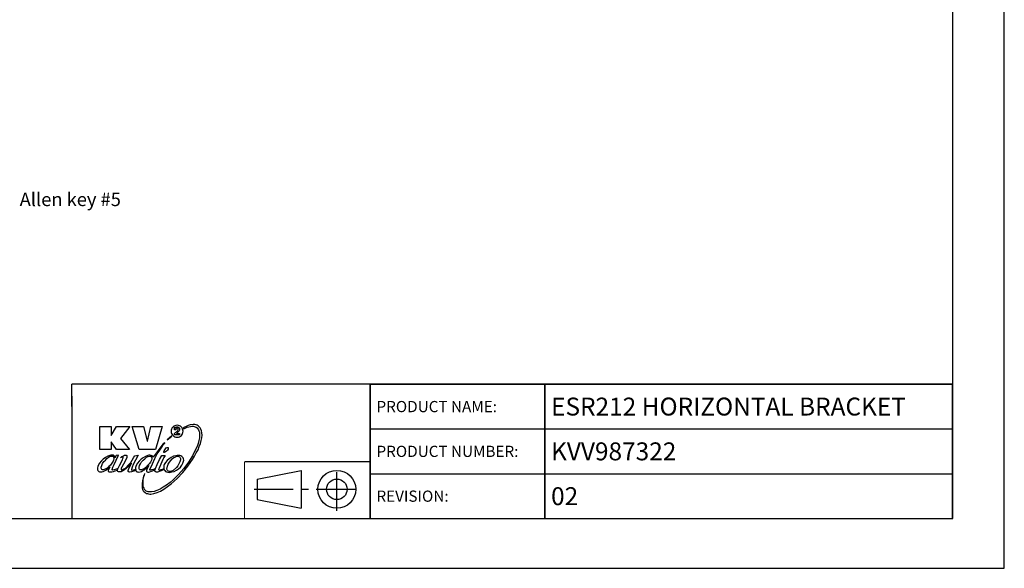
# Model space of a CAD drawing. Units: millimetres. Extents: x 0 to 420, y 0 to 297.
# Drawn here: x 200 to 420, y 0 to 122 of the extents above; entities that cross this region are included whole.
import ezdxf

# ---------------------------------------------------------------- set-up
doc = ezdxf.new("R2010")
doc.units = ezdxf.units.MM
doc.header["$LTSCALE"] = 23.1
doc.linetypes.add('CENTER', pattern=[0.6, 0.375, -0.075, 0.075, -0.075])
doc.layers.get('0').update_dxf_attribs({"linetype": 'CONTINUOUS'})
doc.styles.get("Standard").update_dxf_attribs({"font": 'txt', "width": 0.8})

# ---------------------------------------------------------------- blocks, each defined once
blk = doc.blocks.new('PROIEZIONE_BL0', base_point=(264.53, 17.78))
at = {"color": 2, "linetype": 'CENTER'}
for p, q in [((270.91, 12.84), (270.91, 22.71)), ((252.47, 17.64), (276.59, 17.64))]:
    blk.add_line(p, q, dxfattribs=at)
at = {"color": 7, "linetype": 'Continuous'}
for p, q in [((253.14, 19.94), (262.95, 21.87)), ((253.14, 19.94), (253.14, 15.33)), ((262.95, 21.87), (262.95, 13.41)), ((253.14, 15.33), (262.95, 13.41))]:
    blk.add_line(p, q, dxfattribs=at)
for radius in [4.23, 2.3]:
    blk.add_circle((270.91, 17.64), radius, dxfattribs=at)

msp = doc.modelspace()

# ---------------------------------------------------------------- linework, layer by layer
at = {"color": 2, "linetype": 'Continuous'}
for p, q in [((420, 0), (420, 297)), ((408.5091, 11.097), (408.5091, 288.097)), ((278.3683, 41.1072), (408.3683, 41.1072)), ((278.3683, 41.1072), (278.3683, 11.1072)), ((317.3683, 41.1072), (317.3683, 11.1072)), ((408.3683, 41.1072), (408.3683, 11.1072)), ((278.3683, 31.1072), (408.3683, 31.1072)), ((278.3683, 21.1072), (408.3683, 21.1072)), ((8.5091, 11.097), (408.5091, 11.097)), ((278.3683, 11.1072), (408.3683, 11.1072)), ((0, 0), (420, 0))]:
    msp.add_line(p, q, dxfattribs=at)
at = {"color": 7, "linetype": 'Continuous'}
for p, q in [((218.0094, 31.6551), (220.4913, 31.6551)), ((218.0094, 26.5139), (218.0094, 31.6551)), ((220.4913, 31.6551), (220.4913, 29.6607)), ((220.4913, 29.6607), (221.688, 31.6551)), ((221.688, 31.6551), (224.7018, 31.6551)), ((224.7018, 31.6551), (222.6187, 28.9958)), ((225.1893, 31.6551), (227.7599, 31.6551)), ((226.7849, 26.5139), (225.1893, 31.6551)), ((227.7599, 31.6551), (228.5582, 28.4213)), ((228.602, 28.4197), (229.3998, 31.6551)), ((229.3998, 31.6551), (231.926, 31.6551)), ((231.926, 31.6551), (230.3748, 26.5139)), ((234.0091, 31.0789), (233.9205, 30.8573)), ((233.9205, 30.8573), (233.9205, 30.3255)), ((234.1421, 31.3448), (234.0091, 31.0789)), ((234.3194, 31.5221), (234.1421, 31.3448)), ((234.4966, 31.6994), (234.3194, 31.5221)), ((234.7182, 31.788), (234.4966, 31.6994)), ((234.6296, 30.9903), (234.6739, 31.2119)), ((234.6296, 30.9459), (234.6296, 30.9903)), ((234.9398, 30.9459), (234.6296, 30.9459)), ((234.6739, 31.2119), (234.8069, 31.4335)), ((234.9842, 31.8767), (234.7182, 31.788)), ((234.8069, 31.4335), (234.9842, 31.5221)), ((234.9842, 31.1232), (234.9398, 30.9903)), ((234.9398, 30.9903), (234.9398, 30.9459)), ((235.2501, 31.921), (234.9842, 31.8767)), ((234.9842, 31.5221), (235.2058, 31.5664)), ((235.0285, 31.2119), (234.9842, 31.1232)), ((235.1171, 31.2562), (235.0285, 31.2119)), ((235.2058, 31.3005), (235.1171, 31.2562)), ((235.2058, 31.5664), (235.4274, 31.5664)), ((235.3831, 31.2562), (235.2058, 31.3005)), ((235.516, 31.8767), (235.2501, 31.921)), ((235.3387, 30.7243), (235.4274, 30.813)), ((235.4274, 31.2119), (235.3831, 31.2562)), ((235.4274, 31.5664), (235.6047, 31.4335)), ((235.4717, 31.1232), (235.4274, 31.2119)), ((235.4274, 30.813), (235.4717, 30.9459)), ((235.4717, 30.9459), (235.4717, 31.1232)), ((235.9592, 31.6994), (235.516, 31.8767)), ((235.6047, 31.4335), (235.7376, 31.3005)), ((235.7376, 30.813), (235.6933, 30.68)), ((235.7376, 31.3005), (235.7819, 31.0789)), ((235.7819, 30.9459), (235.7376, 30.813)), ((235.7819, 31.0789), (235.7819, 30.9459)), ((236.1808, 31.5221), (235.9592, 31.6994)), ((236.3581, 31.3448), (236.1808, 31.5221)), ((236.4467, 31.0789), (236.3581, 31.3448)), ((236.5354, 30.8573), (236.4467, 31.0789)), ((236.5797, 30.5914), (236.5354, 30.8573)), ((237.3775, 31.7437), (236.5797, 31.3448)), ((236.5797, 31.3448), (236.7127, 31.1232)), ((236.7127, 31.1232), (237.5104, 31.4778)), ((237.732, 31.8767), (237.3775, 31.7437)), ((237.5104, 31.4778), (238.2196, 31.6551)), ((238.1309, 32.0096), (237.732, 31.8767)), ((238.8401, 32.0983), (238.1309, 32.0096)), ((238.2196, 31.6551), (238.5298, 31.6994)), ((238.5298, 31.6994), (238.8401, 31.6994)), ((239.1946, 32.0983), (238.8401, 32.0983)), ((238.8401, 31.6994), (239.0617, 31.6551)), ((239.0617, 31.6551), (239.2833, 31.6108)), ((239.5049, 32.0096), (239.1946, 32.0983)), ((239.2833, 31.6108), (239.5049, 31.4778)), ((239.7265, 31.921), (239.5049, 32.0096)), ((239.5049, 31.4778), (239.6821, 31.3448)), ((239.6821, 31.3448), (239.8594, 31.1232)), ((239.9481, 31.788), (239.7265, 31.921)), ((239.8594, 31.1232), (240.0367, 30.9016)), ((240.1697, 31.6108), (239.9481, 31.788)), ((240.0367, 30.9016), (240.1254, 30.68)), ((240.3913, 31.3448), (240.1697, 31.6108)), ((240.5686, 31.0346), (240.3913, 31.3448)), ((240.7015, 30.68), (240.5686, 31.0346)), ((222.6187, 28.9958), (224.5688, 26.5139)), ((234.0534, 29.572), (233.0078, 28.6725)), ((233.0341, 28.6856), (234.0534, 29.5277)), ((233.9205, 30.3255), (234.0091, 30.0595)), ((234.0091, 30.0595), (234.1421, 29.8379)), ((234.0534, 29.5277), (234.0534, 29.572)), ((234.1421, 29.8379), (234.4966, 29.4834)), ((234.4966, 29.4834), (234.7182, 29.3504)), ((234.6739, 30.1039), (235.3387, 30.7243)), ((234.6739, 29.7936), (234.6739, 30.1039)), ((235.7819, 29.7936), (234.6739, 29.7936)), ((234.7182, 29.3504), (234.9842, 29.2618)), ((234.9842, 29.2618), (235.516, 29.2618)), ((235.6933, 30.68), (235.1171, 30.1039)), ((235.1171, 30.1039), (235.7819, 30.1039)), ((235.516, 29.2618), (235.7376, 29.3504)), ((235.7376, 29.3504), (235.9592, 29.4834)), ((235.7819, 30.1039), (235.7819, 29.7936)), ((235.9592, 29.4834), (236.1808, 29.6607)), ((236.1808, 29.6607), (236.3581, 29.8379)), ((236.3581, 29.8379), (236.4467, 30.0595)), ((236.4467, 30.0595), (236.5354, 30.3255)), ((236.5354, 30.3255), (236.5797, 30.5914)), ((240.214, 29.1288), (240.081, 28.5526)), ((240.1254, 30.68), (240.214, 30.3698)), ((240.214, 30.3698), (240.2583, 30.0595)), ((240.2583, 29.705), (240.214, 29.1288)), ((240.2583, 30.0595), (240.2583, 29.705)), ((240.6129, 28.5083), (240.7458, 29.1288)), ((240.7902, 30.2368), (240.7015, 30.68)), ((240.7458, 29.1288), (240.8345, 29.7493)), ((240.8345, 29.7493), (240.7902, 30.2368)), ((220.4913, 26.5139), (218.0094, 26.5139)), ((221.7323, 26.5139), (220.4913, 28.1981)), ((220.4913, 28.1981), (220.4913, 26.5139)), ((224.5688, 26.5139), (221.7323, 26.5139)), ((230.3748, 26.5139), (226.7849, 26.5139)), ((228.5577, 28.4197), (228.602, 28.4197)), ((231.8374, 27.4003), (230.9953, 26.3366)), ((231.3499, 26.3809), (231.7931, 27.0457)), ((231.7931, 27.0457), (232.1476, 27.5333)), ((232.1476, 27.7992), (231.8374, 27.4003)), ((232.1476, 27.5333), (232.4579, 27.9321)), ((232.3249, 27.9321), (232.1476, 27.7992)), ((232.4579, 27.9765), (232.3249, 27.9321)), ((232.3249, 26.248), (232.4579, 26.4696)), ((232.5022, 27.9765), (232.4579, 27.9765)), ((232.4579, 27.9321), (232.5022, 27.9765)), ((232.4579, 26.4696), (232.6352, 26.6912)), ((232.6352, 26.6912), (232.8125, 26.8685)), ((232.8125, 26.8685), (233.0341, 27.0014)), ((233.0341, 27.0014), (233.2113, 27.0014)), ((233.2113, 26.6025), (233.0784, 26.3809)), ((233.2113, 27.0014), (233.2557, 26.9571)), ((233.2557, 26.8241), (233.2113, 26.6025)), ((233.2557, 26.9571), (233.2557, 26.8241)), ((239.3719, 26.5582), (238.6628, 25.14)), ((239.6821, 27.223), (239.3719, 26.5582)), ((239.5049, 25.7604), (239.9037, 26.4696)), ((239.9037, 27.8878), (239.6821, 27.223)), ((240.081, 28.5526), (239.9037, 27.8878)), ((239.9037, 26.4696), (240.1697, 27.1787)), ((240.1697, 27.1787), (240.4356, 27.8435)), ((240.4356, 27.8435), (240.6129, 28.5083)), ((218.7185, 24.3865), (218.2753, 23.9433)), ((219.206, 24.7411), (218.7185, 24.3865)), ((219.7379, 25.007), (219.206, 24.7411)), ((219.206, 24.1649), (219.5606, 24.5195)), ((219.5606, 24.5195), (219.9152, 24.8297)), ((220.2254, 25.1843), (219.7379, 25.007)), ((219.9152, 24.8297), (220.2697, 25.007)), ((220.447, 25.2729), (220.2254, 25.1843)), ((220.2697, 25.007), (220.447, 25.0513)), ((220.6686, 25.2729), (220.447, 25.2729)), ((220.447, 25.0513), (220.7573, 25.0513)), ((220.9345, 25.2286), (220.6686, 25.2729)), ((220.7573, 25.0513), (220.8902, 25.007)), ((220.8902, 25.007), (220.9789, 24.9627)), ((221.1561, 25.0956), (220.9345, 25.2286)), ((220.9789, 24.9627), (221.0232, 24.874)), ((221.0232, 24.874), (221.1118, 24.6524)), ((221.0675, 24.4308), (221.0232, 24.1649)), ((221.1118, 24.6524), (221.0675, 24.4308)), ((221.2448, 24.9627), (221.1561, 25.0956)), ((221.3334, 24.6967), (221.2448, 24.9627)), ((221.5994, 25.1843), (221.3334, 24.6967)), ((222.1755, 25.2286), (221.5994, 25.1843)), ((221.5994, 24.1649), (222.1755, 25.2286)), ((222.3528, 22.9682), (223.0176, 24.2092)), ((222.7517, 24.7411), (222.5744, 24.6967)), ((222.5744, 24.6967), (222.663, 24.7411)), ((222.663, 24.7411), (222.8846, 24.9627)), ((222.929, 24.8297), (222.7517, 24.7411)), ((222.8846, 24.9627), (223.2392, 25.14)), ((223.1506, 24.8297), (222.929, 24.8297)), ((223.0176, 24.2092), (223.1506, 24.5195)), ((223.1949, 24.7854), (223.1506, 24.8297)), ((223.1506, 24.5195), (223.1949, 24.6967)), ((223.1949, 24.6967), (223.1949, 24.7854)), ((223.2392, 25.14), (223.4608, 25.2286)), ((223.904, 24.5195), (223.2392, 23.2342)), ((223.4608, 25.2286), (223.6824, 25.2729)), ((223.6824, 25.2729), (223.8597, 25.2286)), ((223.8597, 25.2286), (223.9927, 25.1843)), ((223.9927, 24.7411), (223.904, 24.5195)), ((223.9927, 25.1843), (224.037, 25.0513)), ((224.037, 24.9184), (223.9927, 24.7411)), ((224.037, 25.0513), (224.037, 24.9184)), ((225.2336, 24.1649), (225.5882, 24.7854)), ((225.5882, 24.7854), (225.7655, 25.14)), ((225.7655, 25.14), (226.5189, 25.2286)), ((226.5189, 25.2286), (225.9428, 24.1649)), ((227.1837, 24.3422), (226.7405, 23.899)), ((227.6713, 24.6967), (227.1837, 24.3422)), ((228.2031, 24.9627), (227.6713, 24.6967)), ((227.6713, 24.1206), (228.0258, 24.4751)), ((228.0258, 24.4751), (228.3804, 24.7854)), ((228.6906, 25.1843), (228.2031, 24.9627)), ((228.3804, 24.7854), (228.7793, 24.9627)), ((228.9566, 25.2286), (228.6906, 25.1843)), ((228.7793, 24.9627), (229.1338, 25.0513)), ((229.1782, 25.2286), (228.9566, 25.2286)), ((229.1338, 25.0513), (229.2668, 25.007)), ((229.4441, 25.1843), (229.1782, 25.2286)), ((229.2668, 25.007), (229.3555, 24.9627)), ((229.3555, 24.9627), (229.4884, 24.9184)), ((229.6214, 25.14), (229.4441, 25.1843)), ((229.4884, 24.9184), (229.5327, 24.874)), ((229.6214, 24.4308), (229.4884, 24.1206)), ((229.5327, 24.874), (229.6214, 24.6524)), ((229.7987, 25.007), (229.6214, 25.14)), ((229.6214, 24.6524), (229.6214, 24.4308)), ((229.71, 23.3228), (230.2419, 24.5195)), ((229.8873, 24.8297), (229.7987, 25.007)), ((230.9953, 26.3366), (229.8873, 24.8297)), ((230.2419, 24.5195), (230.818, 25.5388)), ((230.818, 25.5388), (231.3499, 26.3809)), ((230.818, 23.1898), (231.3056, 24.2535)), ((231.3056, 24.2535), (231.7931, 25.1843)), ((232.0147, 24.2535), (231.5715, 23.2342)), ((231.7931, 25.1843), (232.5465, 25.1843)), ((232.2806, 24.7411), (232.0147, 24.2535)), ((232.2363, 26.0264), (232.3249, 26.248)), ((232.2806, 25.8934), (232.2363, 26.0264)), ((232.2806, 25.8491), (232.2806, 25.8934)), ((232.3249, 25.8491), (232.2806, 25.8491)), ((232.5465, 25.1843), (232.2806, 24.7411)), ((232.5022, 25.8934), (232.3249, 25.8491)), ((232.6795, 25.982), (232.5022, 25.8934)), ((232.8568, 26.1593), (232.6795, 25.982)), ((233.0784, 26.3809), (232.8568, 26.1593)), ((233.4329, 24.4308), (232.9897, 24.0319)), ((233.8762, 24.7411), (233.4329, 24.4308)), ((233.8318, 24.0763), (234.1421, 24.4308)), ((234.408, 25.007), (233.8762, 24.7411)), ((234.1421, 24.4308), (234.541, 24.7411)), ((234.9398, 25.14), (234.408, 25.007)), ((234.541, 24.7411), (234.7182, 24.8297)), ((234.7182, 24.8297), (234.9398, 24.9184)), ((235.2501, 25.1843), (234.9398, 25.14)), ((234.9398, 24.9184), (235.1171, 25.007)), ((235.1171, 25.007), (235.516, 25.007)), ((235.8263, 25.1843), (235.2501, 25.1843)), ((235.516, 25.007), (235.649, 24.9627)), ((235.649, 24.9627), (235.7819, 24.874)), ((235.7819, 24.874), (235.8706, 24.7854)), ((236.0922, 25.0956), (235.8263, 25.1843)), ((235.9592, 24.2092), (235.8263, 23.766)), ((235.8706, 24.7854), (235.9149, 24.6524)), ((235.9149, 24.6524), (235.9592, 24.5195)), ((235.9592, 24.5195), (235.9592, 24.2092)), ((236.3138, 24.9627), (236.0922, 25.0956)), ((236.4467, 24.8297), (236.3138, 24.9627)), ((236.5797, 24.6524), (236.4467, 24.8297)), ((236.6683, 24.4308), (236.5797, 24.6524)), ((236.7127, 24.1649), (236.6683, 24.4308)), ((238.6628, 25.14), (237.7764, 23.7217)), ((238.1752, 23.5444), (238.6628, 24.2979)), ((238.6628, 24.2979), (239.106, 25.007)), ((239.106, 25.007), (239.5049, 25.7604)), ((217.4775, 22.4364), (217.4332, 22.3034)), ((217.4332, 22.3034), (217.4332, 22.1262)), ((217.4332, 22.1262), (217.4775, 21.9489)), ((217.5219, 22.7023), (217.4775, 22.4364)), ((217.6105, 22.9682), (217.5219, 22.7023)), ((217.9207, 23.4558), (217.6105, 22.9682)), ((218.2753, 23.9433), (217.9207, 23.4558)), ((218.2753, 22.5694), (218.4083, 22.9682)), ((218.2753, 22.3921), (218.2753, 22.5694)), ((218.3196, 22.1705), (218.2753, 22.3921)), ((218.4526, 22.0375), (218.3196, 22.1705)), ((218.4083, 22.9682), (218.5856, 23.3671)), ((218.5856, 21.9932), (218.4526, 22.0375)), ((218.5856, 23.3671), (218.8515, 23.8103)), ((218.7185, 21.9932), (218.5856, 21.9932)), ((218.9401, 22.0375), (218.7185, 21.9932)), ((218.8515, 23.8103), (219.206, 24.1649)), ((219.2947, 22.1705), (218.9401, 22.0375)), ((219.6492, 22.3921), (219.2947, 22.1705)), ((219.2947, 21.9046), (219.7822, 22.2591)), ((220.0038, 22.7023), (219.6492, 22.3921)), ((219.7822, 22.2591), (220.2254, 22.658)), ((220.0481, 22.2591), (219.8708, 21.8159)), ((220.3584, 23.0569), (220.0038, 22.7023)), ((220.2254, 22.6137), (220.0481, 22.2591)), ((220.2254, 22.658), (220.2254, 22.6137)), ((220.6686, 23.4558), (220.3584, 23.0569)), ((220.9345, 23.899), (220.6686, 23.4558)), ((220.7129, 22.0375), (220.8902, 22.5694)), ((220.7129, 21.9489), (220.7129, 22.0375)), ((221.1561, 21.9932), (220.8016, 21.9046)), ((220.8902, 22.5694), (221.1561, 23.1455)), ((221.0232, 24.1649), (220.9345, 23.899)), ((221.1561, 23.1455), (221.5994, 24.1649)), ((221.821, 22.1705), (221.1561, 21.9932)), ((222.0052, 22.2286), (221.821, 22.1705)), ((221.9096, 21.9932), (221.9982, 22.2148)), ((221.9096, 21.7716), (221.9096, 21.9932)), ((221.9982, 22.2148), (222.1312, 22.4807)), ((222.1312, 22.4807), (222.3528, 22.9682)), ((222.7517, 22.3478), (222.7074, 22.1705)), ((222.7074, 22.1705), (222.7074, 22.0818)), ((222.7074, 22.0818), (222.7517, 21.9932)), ((222.8846, 22.6137), (222.7517, 22.3478)), ((222.7517, 21.9932), (222.796, 21.9932)), ((222.796, 21.9932), (222.8846, 21.9489)), ((223.2392, 23.2342), (222.8846, 22.6137)), ((222.8846, 21.9489), (223.1063, 22.0375)), ((223.1063, 22.0375), (223.3722, 22.1705)), ((223.3722, 22.1705), (223.7267, 22.3921)), ((223.8597, 22.2591), (223.5051, 21.9489)), ((223.7267, 22.3921), (224.4802, 23.1455)), ((224.5245, 22.8796), (223.8597, 22.2591)), ((224.3029, 21.8159), (224.3472, 22.0818)), ((224.3472, 22.0818), (224.5245, 22.4364)), ((224.4802, 23.1455), (224.8791, 23.6331)), ((225.0564, 23.4558), (224.5245, 22.8796)), ((224.5245, 22.4364), (225.0564, 23.4115)), ((224.8791, 23.6331), (225.2336, 24.1649)), ((225.0564, 23.4115), (225.0564, 23.4558)), ((225.2336, 22.5694), (225.0564, 22.0375)), ((225.0564, 22.0375), (225.0564, 21.9489)), ((225.145, 21.9046), (225.5882, 21.9932)), ((225.4552, 23.1455), (225.2336, 22.5694)), ((225.9428, 24.1649), (225.4552, 23.1455)), ((225.5882, 21.9932), (225.9564, 22.1159)), ((226.1201, 22.9682), (225.9428, 22.525)), ((225.9428, 22.525), (225.9428, 22.1705)), ((225.9428, 22.1705), (225.9871, 21.9932)), ((225.9871, 21.9932), (226.0314, 21.8159)), ((226.386, 23.4558), (226.1201, 22.9682)), ((226.7405, 23.899), (226.386, 23.4558)), ((226.7405, 22.5694), (226.8735, 22.9682)), ((226.7405, 22.3921), (226.7405, 22.5694)), ((226.7849, 22.1705), (226.7405, 22.3921)), ((226.8292, 22.0818), (226.7849, 22.1705)), ((226.9178, 21.9932), (226.8292, 22.0818)), ((226.8735, 22.9682), (227.0508, 23.3228)), ((227.0065, 21.9489), (226.9178, 21.9932)), ((227.0508, 23.3228), (227.3167, 23.766)), ((227.3167, 23.766), (227.6713, 24.1206)), ((227.4497, 22.0375), (227.3167, 21.9489)), ((227.8486, 22.2148), (227.4497, 22.0375)), ((227.5826, 21.8159), (227.8929, 21.9932)), ((228.2474, 22.525), (227.8486, 22.2148)), ((227.8929, 21.9932), (228.469, 22.4807)), ((228.602, 22.9239), (228.2474, 22.525)), ((228.469, 22.0375), (228.3804, 21.8602)), ((228.469, 22.4807), (228.9122, 22.9682)), ((228.5577, 22.3034), (228.469, 22.0375)), ((228.9122, 22.9682), (228.5577, 22.3034)), ((229.0009, 23.3228), (228.602, 22.9239)), ((229.2668, 23.7217), (229.0009, 23.3228)), ((229.1782, 22.0375), (229.71, 23.3228)), ((229.1782, 21.9046), (229.1782, 22.0375)), ((229.4884, 24.1206), (229.2668, 23.7217)), ((229.9759, 22.0818), (229.5327, 21.9489)), ((229.71, 21.7273), (230.2419, 21.9932)), ((230.4191, 22.2591), (229.9759, 22.0818)), ((230.2419, 21.9932), (230.3558, 22.0692)), ((230.2862, 21.8602), (230.4191, 22.2591)), ((230.4191, 22.2591), (230.818, 23.1898)), ((231.2169, 22.3921), (231.084, 22.0375)), ((231.084, 22.0375), (231.1283, 21.9489)), ((231.5715, 23.2342), (231.2169, 22.3921)), ((231.4828, 21.9489), (232.192, 22.2148)), ((232.2977, 22.0614), (232.1476, 21.9489)), ((232.192, 22.2148), (232.2363, 22.2503)), ((232.2806, 22.9682), (232.2363, 22.7466)), ((232.2363, 22.7466), (232.2363, 22.2148)), ((232.2363, 22.2148), (232.3249, 21.9932)), ((232.3693, 23.1898), (232.2806, 22.9682)), ((232.3249, 21.9932), (232.5022, 21.8159)), ((232.6352, 23.6331), (232.3693, 23.1898)), ((232.9897, 24.0319), (232.6352, 23.6331)), ((232.9454, 22.3034), (232.9897, 22.4364)), ((232.9454, 22.1262), (232.9454, 22.3034)), ((232.9897, 21.9932), (232.9454, 22.1262)), ((232.9897, 22.4364), (233.0784, 22.8353)), ((233.0784, 21.8602), (232.9897, 21.9932)), ((233.0784, 22.8353), (233.2557, 23.2342)), ((233.2557, 23.2342), (233.5216, 23.6774)), ((233.5216, 23.6774), (233.8318, 24.0763)), ((235.0728, 22.4807), (234.3637, 21.8602)), ((235.3831, 22.8796), (235.0728, 22.4807)), ((235.0728, 21.9046), (235.5603, 22.2148)), ((235.8263, 23.766), (235.3831, 22.8796)), ((235.5603, 22.2148), (235.9592, 22.6137)), ((236.7127, 22.3034), (235.5603, 20.9738)), ((235.9592, 22.6137), (236.2695, 23.0126)), ((236.2695, 23.0126), (236.5354, 23.4558)), ((236.4911, 21.3727), (237.6434, 22.791)), ((236.5354, 23.4558), (236.624, 23.6774)), ((236.624, 23.6774), (236.6683, 23.899)), ((236.6683, 23.899), (236.7127, 24.1649)), ((237.7764, 23.7217), (236.7127, 22.3034)), ((237.6434, 22.791), (238.1752, 23.5444)), ((217.4775, 21.9489), (217.5662, 21.8159)), ((217.5662, 21.8159), (217.6548, 21.6829)), ((217.6548, 21.6829), (217.7878, 21.5943)), ((217.7878, 21.5943), (217.9207, 21.55)), ((217.9207, 21.55), (218.1423, 21.5057)), ((218.1423, 21.5057), (218.4526, 21.55)), ((218.4526, 21.55), (218.7185, 21.5943)), ((218.7185, 21.5943), (219.0288, 21.7273)), ((219.0288, 21.7273), (219.2947, 21.9046)), ((219.8708, 21.8159), (219.8708, 21.6829)), ((219.8708, 21.6829), (220.0481, 21.5057)), ((220.0481, 21.5057), (220.6243, 21.5057)), ((220.6243, 21.5057), (221.0232, 21.5943)), ((220.8016, 21.9046), (220.7129, 21.9489)), ((221.0232, 21.5943), (221.4221, 21.7273)), ((221.4221, 21.7273), (221.9096, 21.9362)), ((221.9982, 21.6386), (221.9096, 21.7716)), ((222.1312, 21.5057), (221.9982, 21.6386)), ((222.5301, 21.5057), (222.1312, 21.5057)), ((222.7074, 21.55), (222.5301, 21.5057)), ((223.1063, 21.7273), (222.7074, 21.55)), ((223.5051, 21.9489), (223.1063, 21.7273)), ((224.3029, 21.6386), (224.3029, 21.8159)), ((224.3472, 21.55), (224.3029, 21.6386)), ((224.4802, 21.5057), (224.3472, 21.55)), ((224.6132, 21.4613), (224.4802, 21.5057)), ((225.0564, 21.5057), (224.6132, 21.4613)), ((225.0564, 21.9489), (225.1007, 21.9046)), ((225.5439, 21.6829), (225.0564, 21.5057)), ((225.1007, 21.9046), (225.145, 21.9046)), ((225.9871, 21.8602), (225.5439, 21.6829)), ((226.0151, 21.8812), (225.9871, 21.8602)), ((226.0314, 21.8159), (226.1201, 21.6829)), ((226.1201, 21.6829), (226.253, 21.55)), ((226.253, 21.55), (226.4303, 21.5057)), ((226.4303, 21.5057), (226.6519, 21.4613)), ((226.6519, 21.4613), (226.9621, 21.5057)), ((226.9621, 21.5057), (227.2724, 21.6386)), ((227.3167, 21.9489), (227.0065, 21.9489)), ((227.2724, 21.6386), (227.5826, 21.8159)), ((227.6713, 20.2204), (227.494, 19.5999)), ((227.8486, 20.7965), (227.6713, 20.2204)), ((227.6713, 19.6885), (227.7599, 20.309)), ((227.7599, 20.309), (227.8486, 20.7965)), ((227.9815, 21.1954), (227.8486, 20.7965)), ((228.3804, 21.8602), (228.3804, 21.6829)), ((228.3804, 21.6829), (228.4247, 21.5943)), ((228.4247, 21.5943), (228.5134, 21.5057)), ((228.5134, 21.5057), (228.6906, 21.4613)), ((228.6906, 21.4613), (228.9122, 21.4613)), ((228.9122, 21.4613), (229.71, 21.7273)), ((229.2668, 21.9046), (229.1782, 21.9046)), ((229.5327, 21.9489), (229.2668, 21.9046)), ((230.2862, 21.6829), (230.2862, 21.8602)), ((230.3748, 21.55), (230.2862, 21.6829)), ((230.4635, 21.5057), (230.3748, 21.55)), ((230.6407, 21.4613), (230.4635, 21.5057)), ((230.8624, 21.4613), (230.6407, 21.4613)), ((231.6601, 21.7273), (230.8624, 21.4613)), ((231.1283, 21.9489), (231.2169, 21.9046)), ((231.2169, 21.9046), (231.4828, 21.9489)), ((232.1476, 21.9489), (231.6601, 21.7273)), ((232.5022, 21.8159), (232.6795, 21.6386)), ((232.6795, 21.6386), (232.9011, 21.55)), ((232.9011, 21.55), (233.167, 21.4613)), ((233.167, 21.7716), (233.0784, 21.8602)), ((233.3, 21.6829), (233.167, 21.7716)), ((233.167, 21.4613), (233.4773, 21.417)), ((233.4329, 21.6386), (233.3, 21.6829)), ((233.8318, 21.6386), (233.4329, 21.6386)), ((233.4773, 21.417), (233.7875, 21.4613)), ((233.7875, 21.4613), (234.0534, 21.5057)), ((234.0091, 21.6829), (233.8318, 21.6386)), ((234.3637, 21.8602), (234.0091, 21.6829)), ((234.0534, 21.5057), (234.5853, 21.6386)), ((235.5603, 20.9738), (234.3194, 19.7328)), ((234.5853, 21.6386), (235.0728, 21.9046)), ((234.5853, 19.4226), (235.2501, 20.0431)), ((235.2501, 20.0431), (236.4911, 21.3727)), ((227.494, 19.5999), (227.4053, 18.8908)), ((227.4053, 18.8908), (227.4053, 18.2259)), ((227.4053, 18.2259), (227.4497, 17.8714)), ((227.4497, 17.8714), (227.5383, 17.6055)), ((227.5383, 17.6055), (227.6713, 17.2952)), ((227.6269, 19.0237), (227.6713, 19.6885)), ((227.6713, 18.4032), (227.6269, 19.0237)), ((227.7599, 18.1373), (227.6713, 18.4032)), ((227.8486, 17.8714), (227.7599, 18.1373)), ((227.9372, 17.6055), (227.8486, 17.8714)), ((228.1145, 17.4282), (227.9372, 17.6055)), ((231.4385, 17.6941), (230.7294, 17.3839)), ((232.1476, 18.093), (231.4385, 17.6941)), ((231.5272, 17.2509), (232.2806, 17.6941)), ((232.9011, 18.5805), (232.1476, 18.093)), ((232.2806, 17.6941), (233.0784, 18.2259)), ((233.6545, 19.1567), (232.9011, 18.5805)), ((233.0784, 18.2259), (233.9205, 18.8464)), ((234.3194, 19.7328), (233.6545, 19.1567)), ((233.9205, 18.8464), (234.5853, 19.4226)), ((227.6713, 17.2952), (227.8486, 17.0736)), ((227.8486, 17.0736), (228.0702, 16.8963)), ((228.0702, 16.8963), (228.3361, 16.719)), ((228.3361, 17.2509), (228.1145, 17.4282)), ((228.7793, 17.0736), (228.3361, 17.2509)), ((228.3361, 16.719), (228.602, 16.6747)), ((228.602, 16.6747), (228.8236, 16.6304)), ((229.5327, 17.0736), (228.7793, 17.0736)), ((228.8236, 16.6304), (229.1338, 16.5861)), ((229.1338, 16.5861), (229.3998, 16.5861)), ((229.3998, 16.5861), (230.0646, 16.719)), ((230.1089, 17.1622), (229.5327, 17.0736)), ((230.0646, 16.719), (230.7737, 16.9406)), ((230.7294, 17.3839), (230.1089, 17.1622)), ((230.7737, 16.9406), (231.5272, 17.2509)), ((211.7466, 11.1079), (408.3668, 11.1079))]:
    msp.add_line(p, q, dxfattribs=at)
for points, const_width in [([(211.7189, 41.1147), (408.3391, 41.1147)], 0.3), ([(211.7189, 41.1147), (211.7466, 11.1079)], 0.3), ([(278.2947, 11.1091), (278.2947, 41.1159)], 0.3), ([(317.346, 11.0793), (317.346, 41.0861)], 0.3), ([(278.3399, 23.8191), (250.3092, 23.8191)], 0.25), ([(250.3092, 23.8191), (250.3092, 11.1348)], 0.25)]:
    msp.add_lwpolyline(points, dxfattribs=dict(at, const_width=const_width))

# ---------------------------------------------------------------- block references
at = {"color": 2, "linetype": 'Continuous'}
msp.add_blockref('PROIEZIONE_BL0', (264.5315, 17.7762), dxfattribs=at)

# ---------------------------------------------------------------- texts
at = {"color": 2, "linetype": 'Continuous', "attachment_point": 1, "line_spacing_factor": 0.9}
for s, insert, char_height, width in [('Allen key #5', (200.068, 83.865), 3, 34.210037), ('PRODUCT NAME:', (279.7683, 37.3572), 2.5, 43.856877), ('ESR212 HORIZONTAL BRACKET', (318.7683, 38.1072), 4, 129.256506), ('PRODUCT NUMBER:', (279.7683, 27.3572), 2.5, 51.412639), ('KVV987322', (318.7683, 28.1072), 4, 44.698885), ('02', (318.7683, 18.1072), 4, 9.32342), ('REVISION:', (279.7683, 17.3572), 2.5, 26.431227)]:
    msp.add_mtext(s, dxfattribs=dict(at, insert=insert, char_height=char_height, width=width))

doc.saveas('drawing.dxf')
